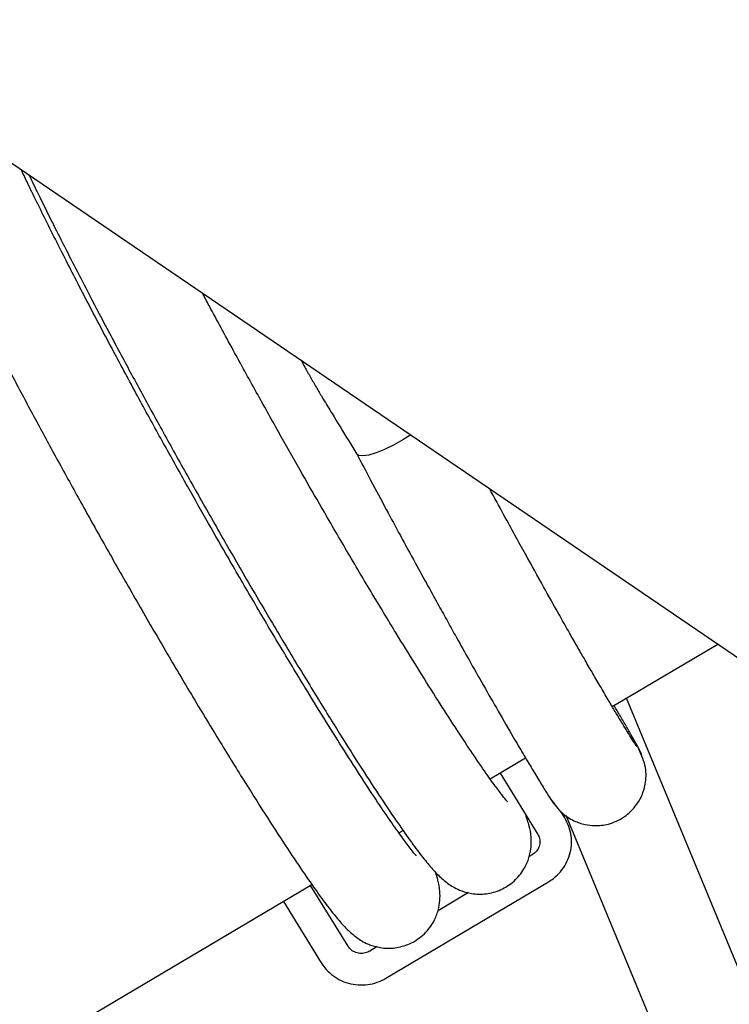
# Model space of a CAD drawing. Units: millimetres. Extents: x -5862 to 8057, y -5526 to 3991.
# Drawn here: x 1939 to 2053, y -938 to -780 of the extents above; entities that cross this region are included whole.
import ezdxf

# ---------------------------------------------------------------- set-up
doc = ezdxf.new("R2010")
doc.units = ezdxf.units.MM
doc.header["$MEASUREMENT"] = 0
doc.layers.add('layer 1', color=7, linetype='Continuous')

msp = doc.modelspace()

# ---------------------------------------------------------------- linework, layer by layer
at = {"layer": 'layer 1', "lineweight": 9}
msp.add_open_spline([(-1125.1864, -5525.9789), (-1037.3948, -5525.9789), (-949.7605, -5518.3876), (-863.2782, -5503.2812), (-863.2782, -5503.2812), (-863.2782, -5503.2812), (2669.0776, -4886.3505), (2669.0776, -4886.3505), (2669.0776, -4886.3505), (2966.6281, -4834.3838), (3241.9936, -4695.0773), (3460.1354, -4486.1504), (3460.1354, -4486.1504), (3460.1354, -4486.1504), (4559.5419, -3433.1844), (4559.5419, -3433.1844), (4559.5419, -3433.1844), (4576.9724, -3416.4898), (4594.0021, -3399.3842), (4610.6155, -3381.8825), (4610.6155, -3381.8825), (4610.6155, -3381.8825), (6897.3876, -973.072), (6897.3876, -973.072), (6897.3876, -973.072), (7013.626, -850.6328), (7108.6841, -709.7075), (7178.675, -556.0711), (7178.675, -556.0711), (7178.675, -556.0711), (7734.9671, 665.039), (7734.9671, 665.039), (7734.9671, 665.039), (8056.9558, 1371.8269), (7795.2353, 2207.6862), (7127.652, 2604.6232), (7127.652, 2604.6232), (7127.652, 2604.6232), (7127.6418, 2604.6283), (7127.6418, 2604.6283), (7127.6418, 2604.6283), (7127.6418, 2604.6283), (5779.5509, 3406.1796), (5779.5509, 3406.1796), (5779.5509, 3406.1796), (5572.2124, 3529.4563), (5338.5481, 3601.7002), (5097.8152, 3616.9536), (5097.8152, 3616.9536), (5097.8152, 3616.9536), (-549.992, 3974.8281), (-549.992, 3974.8281), (-549.992, 3974.8281), (-808.2569, 3991.193), (-1066.4252, 3941.449), (-1300.12, 3830.295), (-1300.12, 3830.295), (-1300.12, 3830.295), (-4797.5185, 2166.8324), (-4797.5185, 2166.8324), (-4797.5185, 2166.8324), (-5531.241, 1817.8532), (-5861.5872, 954.176), (-5548.0423, 204.6268), (-5548.0423, 204.6268), (-5548.0423, 204.6268), (-3541.9079, -4591.1442), (-3541.9079, -4591.1442), (-3541.9079, -4591.1442), (-3305.0468, -5157.3822), (-2751.3018, -5525.9789), (-2137.5219, -5525.9789), (-2137.5219, -5525.9789), (-2137.5219, -5525.9789), (-1125.1864, -5525.9789), (-1125.1864, -5525.9789)], degree=3, knots=[0, 0, 0, 0, 0.05, 0.05, 0.05, 0.05, 0.1, 0.1, 0.1, 0.1, 0.15, 0.15, 0.15, 0.15, 0.2, 0.2, 0.2, 0.2, 0.25, 0.25, 0.25, 0.25, 0.3, 0.3, 0.3, 0.3, 0.35, 0.35, 0.35, 0.35, 0.4, 0.4, 0.4, 0.4, 0.45, 0.45, 0.45, 0.45, 0.5, 0.5, 0.5, 0.5, 0.55, 0.55, 0.55, 0.55, 0.6, 0.6, 0.6, 0.6, 0.65, 0.65, 0.65, 0.65, 0.7, 0.7, 0.7, 0.7, 0.75, 0.75, 0.75, 0.75, 0.8, 0.8, 0.8, 0.8, 0.85, 0.85, 0.85, 0.85, 0.9, 0.9, 0.9, 0.9, 1, 1, 1, 1], dxfattribs=at)
at = {"layer": 'layer 1', "lineweight": 25}
for points in [[(2370.7559, -913.7477), (2370.7559, -913.7477), (1974.8997, -644.0707), (1974.8997, -644.0707)], [(1874.3562, -759.7712), (1874.3562, -759.7712), (2285.0499, -1039.5564), (2285.0499, -1039.5564)], [(2034.087, -890.2077), (2034.087, -890.2077), (2051.0557, -880.1504), (2051.0557, -880.1504)], [(2119.2195, -1088.8843), (2119.2195, -1088.8843), (2036.3857, -888.8478), (2036.3857, -888.8478)], [(2014.4645, -901.8433), (2014.4645, -901.8433), (2020.1529, -898.4689), (2020.1529, -898.4689)], [(2016.0527, -900.8994), (2016.0527, -900.8994), (2022.1216, -910.7538), (2022.1216, -910.7538)], [(2026.4399, -908.0949), (2026.4399, -908.0949), (2025.7499, -906.9683), (2025.7499, -906.9683)], [(2026.6125, -907.6941), (2026.6125, -907.6941), (2105.326, -1097.7747), (2105.326, -1097.7747)], [(1999.7996, -910.5356), (1999.7996, -910.5356), (2000.4694, -910.1348), (2000.4694, -910.1348)], [(2021.2286, -914.042), (2021.2286, -914.042), (2020.7415, -914.3313), (2020.7415, -914.3313)], [(1555.2446, -1174.0677), (1555.2446, -1174.0677), (1985.8096, -918.8271), (1985.8096, -918.8271)], [(1991.6145, -928.7425), (1991.6145, -928.7425), (1985.5965, -918.9541), (1985.5965, -918.9541)], [(1997.6988, -933.8879), (1997.6988, -933.8879), (2023.8165, -918.406), (2023.8165, -918.406)], [(2010.9835, -920.1161), (2010.9835, -920.1161), (2006.0766, -923.0236), (2006.0766, -923.0236)], [(1981.2273, -921.542), (1981.2273, -921.542), (1987.2963, -931.4014), (1987.2963, -931.4014)], [(1996.3186, -928.8085), (1996.3186, -928.8085), (1995.1108, -929.5239), (1995.1108, -929.5239)]]:
    msp.add_open_spline(points, degree=3, dxfattribs=at)
for points, knots in [([(1913.9769, -786.7617), (1914.0327, -786.9292), (1914.0936, -787.0967), (1914.1544, -787.2642), (1914.1544, -787.2642), (1914.5654, -788.416), (1915.0577, -789.6846), (1915.5803, -790.9938), (1915.5803, -790.9938), (1916.1284, -792.3791), (1916.717, -793.8049), (1917.3462, -795.3019), (1917.3462, -795.3019), (1917.9501, -796.738), (1918.5996, -798.2299), (1919.2847, -799.7775), (1919.2847, -799.7775), (1919.9393, -801.2491), (1920.6243, -802.7663), (1921.3448, -804.3293), (1921.3448, -804.3293), (1922.0248, -805.816), (1922.7403, -807.3383), (1923.4761, -808.8962), (1923.4761, -808.8962), (1924.6483, -811.3623), (1925.8863, -813.9198), (1927.1753, -816.5484), (1927.1753, -816.5484), (1928.4387, -819.1108), (1929.753, -821.7445), (1931.1181, -824.439), (1931.1181, -824.439), (1932.478, -827.1182), (1933.8835, -829.8583), (1935.3246, -832.629), (1935.3246, -832.629), (1936.4005, -834.6943), (1937.4964, -836.7798), (1938.6079, -838.8755), (1938.6079, -838.8755), (1939.7038, -840.951), (1940.8202, -843.0365), (1941.9518, -845.1322), (1941.9518, -845.1322), (1943.0987, -847.2584), (1944.2607, -849.3897), (1945.4277, -851.5157), (1945.4277, -851.5157), (1946.6609, -853.7688), (1947.9091, -856.0167), (1949.1523, -858.2596), (1949.1523, -858.2596), (1950.4869, -860.6445), (1951.8163, -863.0243), (1953.1458, -865.3789), (1953.1458, -865.3789), (1954.5565, -867.8704), (1955.9673, -870.3416), (1957.3626, -872.7722), (1957.3626, -872.7722), (1958.8291, -875.3297), (1960.2855, -877.8467), (1961.7215, -880.3026), (1961.7215, -880.3026), (1963.2236, -882.8651), (1964.7002, -885.3719), (1966.1463, -887.7924), (1966.1463, -887.7924), (1967.6432, -890.2991), (1969.1048, -892.7247), (1970.5205, -895.0486), (1970.5205, -895.0486), (1971.9261, -897.3525), (1973.2911, -899.5599), (1974.6003, -901.6656), (1974.6003, -901.6656), (1975.879, -903.7157), (1977.107, -905.6591), (1978.2741, -907.4961), (1978.2741, -907.4961), (1979.4057, -909.2722), (1980.4865, -910.9416), (1981.5116, -912.4943), (1981.5116, -912.4943), (1982.4909, -913.9862), (1983.4196, -915.3766), (1984.2924, -916.6604), (1984.2924, -916.6604), (1985.1245, -917.8782), (1985.9059, -918.9997), (1986.6366, -920.0146), (1986.6366, -920.0146), (1987.3268, -920.9786), (1987.9662, -921.8414), (1988.5648, -922.6228), (1988.5648, -922.6228), (1989.1231, -923.3484), (1989.6407, -923.9979), (1990.1785, -924.622), (1990.1785, -924.622), (1990.6505, -925.1701), (1991.1325, -925.703), (1991.6755, -926.2206), (1991.6755, -926.2206), (1992.1474, -926.667), (1992.6599, -927.1034), (1993.2282, -927.4993), (1993.2282, -927.4993), (1993.4769, -927.6717), (1993.7356, -927.8392), (1994.0605, -928.0169), (1994.0605, -928.0169), (1994.3751, -928.1893), (1994.7505, -928.3721), (1995.2225, -928.5445), (1995.2225, -928.5445), (1995.7501, -928.7323), (1996.3998, -928.91), (1997.0898, -928.9962), (1997.0898, -928.9962), (1997.8459, -929.0926), (1998.6426, -929.0825), (1999.4444, -928.9556), (1999.4444, -928.9556), (2000.2461, -928.8237), (2001.0428, -928.5699), (2001.7937, -928.2046), (2001.7937, -928.2046), (2002.154, -928.022), (2002.5093, -927.8138), (2002.8492, -927.5754), (2002.8492, -927.5754), (2003.2095, -927.3216), (2003.5647, -927.0324), (2003.8843, -926.7228), (2003.8843, -926.7228), (2004.4984, -926.1241), (2005.0058, -925.4341), (2005.3813, -924.749), (2005.3813, -924.749), (2005.706, -924.1451), (2005.9344, -923.5514), (2006.0917, -922.9932), (2006.0917, -922.9932), (2006.2541, -922.4097), (2006.3353, -921.8668), (2006.3759, -921.3796), (2006.3759, -921.3796), (2006.4165, -920.8416), (2006.4064, -920.3698), (2006.3759, -919.9588), (2006.3759, -919.9588), (2006.3252, -919.1925), (2006.2187, -918.6647), (2006.0663, -918.1117), (2006.0663, -918.1117), (2005.9497, -917.6905), (2005.8127, -917.2541), (2005.6706, -916.8177)], [0, 0, 0, 0, 0.02439024, 0.02439024, 0.02439024, 0.02439024, 0.04878049, 0.04878049, 0.04878049, 0.04878049, 0.07317073, 0.07317073, 0.07317073, 0.07317073, 0.09756098, 0.09756098, 0.09756098, 0.09756098, 0.12195122, 0.12195122, 0.12195122, 0.12195122, 0.14634146, 0.14634146, 0.14634146, 0.14634146, 0.17073171, 0.17073171, 0.17073171, 0.17073171, 0.19512195, 0.19512195, 0.19512195, 0.19512195, 0.2195122, 0.2195122, 0.2195122, 0.2195122, 0.24390244, 0.24390244, 0.24390244, 0.24390244, 0.26829268, 0.26829268, 0.26829268, 0.26829268, 0.29268293, 0.29268293, 0.29268293, 0.29268293, 0.31707317, 0.31707317, 0.31707317, 0.31707317, 0.34146341, 0.34146341, 0.34146341, 0.34146341, 0.36585366, 0.36585366, 0.36585366, 0.36585366, 0.3902439, 0.3902439, 0.3902439, 0.3902439, 0.41463415, 0.41463415, 0.41463415, 0.41463415, 0.43902439, 0.43902439, 0.43902439, 0.43902439, 0.46341463, 0.46341463, 0.46341463, 0.46341463, 0.48780488, 0.48780488, 0.48780488, 0.48780488, 0.51219512, 0.51219512, 0.51219512, 0.51219512, 0.53658537, 0.53658537, 0.53658537, 0.53658537, 0.56097561, 0.56097561, 0.56097561, 0.56097561, 0.58536585, 0.58536585, 0.58536585, 0.58536585, 0.6097561, 0.6097561, 0.6097561, 0.6097561, 0.63414634, 0.63414634, 0.63414634, 0.63414634, 0.65853659, 0.65853659, 0.65853659, 0.65853659, 0.68292683, 0.68292683, 0.68292683, 0.68292683, 0.70731707, 0.70731707, 0.70731707, 0.70731707, 0.73170732, 0.73170732, 0.73170732, 0.73170732, 0.75609756, 0.75609756, 0.75609756, 0.75609756, 0.7804878, 0.7804878, 0.7804878, 0.7804878, 0.80487805, 0.80487805, 0.80487805, 0.80487805, 0.82926829, 0.82926829, 0.82926829, 0.82926829, 0.85365854, 0.85365854, 0.85365854, 0.85365854, 0.87804878, 0.87804878, 0.87804878, 0.87804878, 0.90243902, 0.90243902, 0.90243902, 0.90243902, 0.92682927, 0.92682927, 0.92682927, 0.92682927, 0.95121951, 0.95121951, 0.95121951, 0.95121951, 1, 1, 1, 1]), ([(2002.5448, -914.1841), (2002.5549, -914.1892), (2002.5651, -914.1943), (2002.5702, -914.1994), (2002.5702, -914.1994), (2002.6514, -914.245), (2002.4991, -914.0927), (2002.362, -913.9406), (2002.362, -913.9406), (2002.0729, -913.626), (2001.8649, -913.3367), (2001.5502, -912.9156), (2001.5502, -912.9156), (2001.2154, -912.469), (2000.7585, -911.8651), (2000.2461, -911.17), (2000.2461, -911.17), (1999.6929, -910.4037), (1999.0688, -909.5258), (1998.3839, -908.5313), (1998.3839, -908.5313), (1997.6785, -907.5012), (1996.897, -906.3544), (1996.0648, -905.101), (1996.0648, -905.101), (1995.253, -903.873), (1994.3853, -902.5538), (1993.4718, -901.1329), (1993.4718, -901.1329), (1992.5838, -899.7577), (1991.645, -898.2912), (1990.6656, -896.7384), (1990.6656, -896.7384), (1989.7219, -895.2466), (1988.7374, -893.6736), (1987.7175, -892.0294), (1987.7175, -892.0294), (1986.7431, -890.4513), (1985.7284, -888.8124), (1984.6932, -887.1124), (1984.6932, -887.1124), (1983.3637, -884.9406), (1981.9936, -882.6774), (1980.5881, -880.3279), (1980.5881, -880.3279), (1979.2382, -878.0698), (1977.858, -875.7356), (1976.4524, -873.3405), (1976.4524, -873.3405), (1975.1077, -871.052), (1973.7478, -868.7078), (1972.3727, -866.3176), (1972.3727, -866.3176), (1971.3171, -864.4908), (1970.2565, -862.6388), (1969.1911, -860.7662), (1969.1911, -860.7662), (1968.0594, -858.7822), (1966.9279, -856.7728), (1965.7912, -854.7531), (1965.7912, -854.7531), (1964.5986, -852.6321), (1963.4011, -850.4907), (1962.2086, -848.3392), (1962.2086, -848.3392), (1960.9655, -846.0964), (1959.7223, -843.8432), (1958.4943, -841.5903), (1958.4943, -841.5903), (1957.1902, -839.2003), (1955.9012, -836.8103), (1954.6276, -834.4354), (1954.6276, -834.4354), (1953.2828, -831.9186), (1951.9585, -829.417), (1950.6595, -826.9407), (1950.6595, -826.9407), (1949.3452, -824.4288), (1948.0613, -821.9474), (1946.8181, -819.5118), (1946.8181, -819.5118), (1945.5952, -817.1167), (1944.4128, -814.7672), (1943.2559, -812.4533), (1943.2559, -812.4533), (1942.1243, -810.185), (1941.0232, -807.9574), (1940.0185, -805.8616), (1940.0185, -805.8616), (1939.6938, -805.1817), (1939.3791, -804.517), (1939.0594, -803.8522)], [0, 0, 0, 0, 0.04166667, 0.04166667, 0.04166667, 0.04166667, 0.08333333, 0.08333333, 0.08333333, 0.08333333, 0.125, 0.125, 0.125, 0.125, 0.16666667, 0.16666667, 0.16666667, 0.16666667, 0.20833333, 0.20833333, 0.20833333, 0.20833333, 0.25, 0.25, 0.25, 0.25, 0.29166667, 0.29166667, 0.29166667, 0.29166667, 0.33333333, 0.33333333, 0.33333333, 0.33333333, 0.375, 0.375, 0.375, 0.375, 0.41666667, 0.41666667, 0.41666667, 0.41666667, 0.45833333, 0.45833333, 0.45833333, 0.45833333, 0.5, 0.5, 0.5, 0.5, 0.54166667, 0.54166667, 0.54166667, 0.54166667, 0.58333333, 0.58333333, 0.58333333, 0.58333333, 0.625, 0.625, 0.625, 0.625, 0.66666667, 0.66666667, 0.66666667, 0.66666667, 0.70833333, 0.70833333, 0.70833333, 0.70833333, 0.75, 0.75, 0.75, 0.75, 0.79166667, 0.79166667, 0.79166667, 0.79166667, 0.83333333, 0.83333333, 0.83333333, 0.83333333, 0.875, 0.875, 0.875, 0.875, 0.91666667, 0.91666667, 0.91666667, 0.91666667, 1, 1, 1, 1]), ([(1940.3179, -804.7099), (1940.8202, -805.75), (1941.3226, -806.7903), (1941.8402, -807.8559), (1941.8402, -807.8559), (1943.0732, -810.3829), (1944.4077, -813.047), (1945.7779, -815.7466), (1945.7779, -815.7466), (1947.148, -818.4359), (1948.5484, -821.166), (1949.9896, -823.9366), (1949.9896, -823.9366), (1951.0603, -826.0018), (1952.1564, -828.0824), (1953.2677, -830.1831), (1953.2677, -830.1831), (1954.3687, -832.2585), (1955.4851, -834.344), (1956.6168, -836.4397), (1956.6168, -836.4397), (1957.7636, -838.5659), (1958.9205, -840.6972), (1960.0927, -842.8234), (1960.0927, -842.8234), (1961.3258, -845.0764), (1962.5689, -847.3243), (1963.8172, -849.5672), (1963.8172, -849.5672), (1965.1467, -851.9521), (1966.4813, -854.332), (1967.8107, -856.6865), (1967.8107, -856.6865), (1969.2214, -859.1781), (1970.6271, -861.6493), (1972.0224, -864.0799), (1972.0224, -864.0799), (1973.494, -866.6374), (1974.9504, -869.1542), (1976.3864, -871.6102), (1976.3864, -871.6102), (1977.8834, -874.1728), (1979.3651, -876.6796), (1980.8112, -879.1), (1980.8112, -879.1), (1982.3032, -881.6067), (1983.7646, -884.0322), (1985.1854, -886.3563), (1985.1854, -886.3563), (1986.591, -888.6601), (1987.956, -890.8725), (1989.2652, -892.9733), (1989.2652, -892.9733), (1990.5388, -895.0233), (1991.7669, -896.9668), (1992.939, -898.8037), (1992.939, -898.8037), (1994.0706, -900.5797), (1995.1514, -902.2493), (1996.1714, -903.802), (1996.1714, -903.802), (1997.1558, -905.2939), (1998.0845, -906.6843), (1998.9573, -907.9681), (1998.9573, -907.9681), (1999.7894, -909.1859), (2000.5708, -910.3074), (2001.3015, -911.3221), (2001.3015, -911.3221), (2001.9917, -912.2863), (2002.6311, -913.1489), (2003.2299, -913.9304), (2003.2299, -913.9304), (2003.788, -914.6561), (2004.3056, -915.3056), (2004.8434, -915.9297), (2004.8434, -915.9297), (2005.3154, -916.4778), (2005.7974, -917.0105), (2006.3404, -917.5281), (2006.3404, -917.5281), (2006.8123, -917.9747), (2007.3248, -918.4111), (2007.888, -918.8068), (2007.888, -918.8068), (2008.1418, -918.9794), (2008.4005, -919.1469), (2008.7203, -919.3244), (2008.7203, -919.3244), (2009.04, -919.497), (2009.4103, -919.6797), (2009.8874, -919.8522), (2009.8874, -919.8522), (2010.4151, -920.04), (2011.0647, -920.2175), (2011.7547, -920.3038), (2011.7547, -920.3038), (2012.5058, -920.4003), (2013.3075, -920.3901), (2014.1042, -920.2633), (2014.1042, -920.2633), (2014.9059, -920.1314), (2015.7077, -919.8776), (2016.4535, -919.5122), (2016.4535, -919.5122), (2016.819, -919.3295), (2017.1691, -919.1215), (2017.5142, -918.8829), (2017.5142, -918.8829), (2017.8744, -918.6293), (2018.2245, -918.34), (2018.5492, -918.0305), (2018.5492, -918.0305), (2019.1633, -917.4318), (2019.6707, -916.7416), (2020.0412, -916.0565), (2020.0412, -916.0565), (2020.3711, -915.4527), (2020.5993, -914.859), (2020.7517, -914.3009), (2020.7517, -914.3009), (2020.914, -913.7173), (2021.0002, -913.1743), (2021.0408, -912.6872), (2021.0408, -912.6872), (2021.0814, -912.1493), (2021.0713, -911.6774), (2021.0408, -911.2663), (2021.0408, -911.2663), (2020.9901, -910.5001), (2020.8785, -909.9673), (2020.7313, -909.4193), (2020.7313, -909.4193), (2020.574, -908.8256), (2020.3711, -908.2117), (2020.1731, -907.5925)], [0, 0, 0, 0, 0.02857143, 0.02857143, 0.02857143, 0.02857143, 0.05714286, 0.05714286, 0.05714286, 0.05714286, 0.08571429, 0.08571429, 0.08571429, 0.08571429, 0.11428571, 0.11428571, 0.11428571, 0.11428571, 0.14285714, 0.14285714, 0.14285714, 0.14285714, 0.17142857, 0.17142857, 0.17142857, 0.17142857, 0.2, 0.2, 0.2, 0.2, 0.22857143, 0.22857143, 0.22857143, 0.22857143, 0.25714286, 0.25714286, 0.25714286, 0.25714286, 0.28571429, 0.28571429, 0.28571429, 0.28571429, 0.31428571, 0.31428571, 0.31428571, 0.31428571, 0.34285714, 0.34285714, 0.34285714, 0.34285714, 0.37142857, 0.37142857, 0.37142857, 0.37142857, 0.4, 0.4, 0.4, 0.4, 0.42857143, 0.42857143, 0.42857143, 0.42857143, 0.45714286, 0.45714286, 0.45714286, 0.45714286, 0.48571429, 0.48571429, 0.48571429, 0.48571429, 0.51428571, 0.51428571, 0.51428571, 0.51428571, 0.54285714, 0.54285714, 0.54285714, 0.54285714, 0.57142857, 0.57142857, 0.57142857, 0.57142857, 0.6, 0.6, 0.6, 0.6, 0.62857143, 0.62857143, 0.62857143, 0.62857143, 0.65714286, 0.65714286, 0.65714286, 0.65714286, 0.68571429, 0.68571429, 0.68571429, 0.68571429, 0.71428571, 0.71428571, 0.71428571, 0.71428571, 0.74285714, 0.74285714, 0.74285714, 0.74285714, 0.77142857, 0.77142857, 0.77142857, 0.77142857, 0.8, 0.8, 0.8, 0.8, 0.82857143, 0.82857143, 0.82857143, 0.82857143, 0.85714286, 0.85714286, 0.85714286, 0.85714286, 0.88571429, 0.88571429, 0.88571429, 0.88571429, 0.91428571, 0.91428571, 0.91428571, 0.91428571, 0.94285714, 0.94285714, 0.94285714, 0.94285714, 1, 1, 1, 1]), ([(2017.2097, -905.4918), (2017.2198, -905.4968), (2017.2249, -905.5019), (2017.2351, -905.507), (2017.2351, -905.507), (2017.3112, -905.5526), (2017.159, -905.4004), (2017.0269, -905.2482), (2017.0269, -905.2482), (2016.7378, -904.9336), (2016.5298, -904.6444), (2016.2151, -904.2231), (2016.2151, -904.2231), (2015.8803, -903.7767), (2015.4235, -903.1728), (2014.911, -902.4775), (2014.911, -902.4775), (2014.3529, -901.7114), (2013.7337, -900.8335), (2013.0488, -899.8389), (2013.0488, -899.8389), (2012.3383, -898.8088), (2011.5619, -897.662), (2010.7297, -896.4086), (2010.7297, -896.4086), (2009.9179, -895.1807), (2009.0502, -893.8613), (2008.1367, -892.4404), (2008.1367, -892.4404), (2007.2436, -891.0654), (2006.3099, -889.5989), (2005.3306, -888.0461), (2005.3306, -888.0461), (2004.3868, -886.5543), (2003.4023, -884.9811), (2002.3824, -883.3371), (2002.3824, -883.3371), (2001.4031, -881.759), (2000.3933, -880.1199), (1999.353, -878.4201), (1999.353, -878.4201), (1998.0286, -876.2481), (1996.6585, -873.9851), (1995.253, -871.6356), (1995.253, -871.6356), (1993.9031, -869.3775), (1992.5178, -867.0433), (1991.1174, -864.6482), (1991.1174, -864.6482), (1989.7726, -862.3597), (1988.4076, -860.0153), (1987.0325, -857.6253), (1987.0325, -857.6253), (1985.977, -855.7985), (1984.9165, -853.9464), (1983.8509, -852.0739), (1983.8509, -852.0739), (1982.7243, -850.0899), (1981.5877, -848.0854), (1980.4561, -846.0608), (1980.4561, -846.0608), (1979.2586, -843.9397), (1978.066, -841.7984), (1976.8735, -839.6469), (1976.8735, -839.6469), (1975.6304, -837.4039), (1974.3921, -835.1509), (1973.1592, -832.898), (1973.1592, -832.898), (1971.85, -830.5029), (1970.5459, -828.1077), (1969.2925, -825.7431), (1969.2925, -825.7431), (1968.9322, -825.0681), (1968.577, -824.3932), (1968.2167, -823.7184)], [0, 0, 0, 0, 0.05, 0.05, 0.05, 0.05, 0.1, 0.1, 0.1, 0.1, 0.15, 0.15, 0.15, 0.15, 0.2, 0.2, 0.2, 0.2, 0.25, 0.25, 0.25, 0.25, 0.3, 0.3, 0.3, 0.3, 0.35, 0.35, 0.35, 0.35, 0.4, 0.4, 0.4, 0.4, 0.45, 0.45, 0.45, 0.45, 0.5, 0.5, 0.5, 0.5, 0.55, 0.55, 0.55, 0.55, 0.6, 0.6, 0.6, 0.6, 0.65, 0.65, 0.65, 0.65, 0.7, 0.7, 0.7, 0.7, 0.75, 0.75, 0.75, 0.75, 0.8, 0.8, 0.8, 0.8, 0.85, 0.85, 0.85, 0.85, 0.9, 0.9, 0.9, 0.9, 1, 1, 1, 1]), ([(1984.0742, -834.5166), (1984.2668, -834.8871), (1984.4648, -835.2575), (1984.6729, -835.6432), (1984.6729, -835.6432), (1984.957, -836.1608), (1985.2615, -836.7088), (1985.5761, -837.2567), (1985.5761, -837.2567), (1985.8805, -837.7997), (1986.1952, -838.3528), (1986.52, -838.906), (1986.52, -838.906), (1986.8243, -839.4236), (1987.1339, -839.9463), (1987.4435, -840.4638), (1987.4435, -840.4638), (1987.5043, -840.5602), (1987.5652, -840.6616), (1987.6261, -840.7632)], [0, 0, 0, 0, 0.16666667, 0.16666667, 0.16666667, 0.16666667, 0.33333333, 0.33333333, 0.33333333, 0.33333333, 0.5, 0.5, 0.5, 0.5, 0.66666667, 0.66666667, 0.66666667, 0.66666667, 1, 1, 1, 1]), ([(1987.6261, -840.7632), (1988.0981, -841.5446), (1988.5699, -842.3209), (1989.0419, -843.0974), (1989.0419, -843.0974), (1989.935, -844.5741), (1990.8331, -846.0406), (1991.7262, -847.4917), (1991.7262, -847.4917), (1992.1626, -848.2073), (1992.599, -848.9126), (1993.0405, -849.623)], [0, 0, 0, 0, 0.25, 0.25, 0.25, 0.25, 0.5, 0.5, 0.5, 0.5, 1, 1, 1, 1]), ([(2001.7074, -846.5277), (2001.7074, -846.5277), (2000.4338, -847.3193), (2000.4338, -847.3193), (2000.4338, -847.3193), (2000.4338, -847.3193), (1998.9268, -848.1616), (1998.9268, -848.1616), (1998.9268, -848.1616), (1998.9268, -848.1616), (1997.4653, -848.8721), (1997.4653, -848.8721), (1997.4653, -848.8721), (1997.4653, -848.8721), (1996.1207, -849.42), (1996.1207, -849.42), (1996.1207, -849.42), (1996.1207, -849.42), (1994.9536, -849.7752), (1994.9536, -849.7752), (1994.9536, -849.7752), (1994.9536, -849.7752), (1994.0198, -849.9224), (1994.0198, -849.9224), (1994.0198, -849.9224), (1994.0198, -849.9224), (1993.3652, -849.8615), (1993.3652, -849.8615), (1993.3652, -849.8615), (1993.3652, -849.8615), (1993.0354, -849.623), (1993.0354, -849.623)], [0, 0, 0, 0, 0.11111111, 0.11111111, 0.11111111, 0.11111111, 0.22222222, 0.22222222, 0.22222222, 0.22222222, 0.33333333, 0.33333333, 0.33333333, 0.33333333, 0.44444444, 0.44444444, 0.44444444, 0.44444444, 0.55555556, 0.55555556, 0.55555556, 0.55555556, 0.66666667, 0.66666667, 0.66666667, 0.66666667, 0.77777778, 0.77777778, 0.77777778, 0.77777778, 1, 1, 1, 1]), ([(1993.0202, -849.5874), (1993.7661, -850.9981), (1994.507, -852.4089), (1995.2428, -853.7991), (1995.2428, -853.7991), (1996.0902, -855.3977), (1996.9274, -856.9656), (1997.7597, -858.5184), (1997.7597, -858.5184), (1998.5209, -859.9392), (1999.2769, -861.3397), (2000.0228, -862.72), (2000.0228, -862.72), (2000.8297, -864.2118), (2001.6262, -865.6732), (2002.4129, -867.1143), (2002.4129, -867.1143), (2003.108, -868.3779), (2003.7931, -869.6262), (2004.468, -870.8491), (2004.468, -870.8491), (2005.0565, -871.9197), (2005.6401, -872.9702), (2006.2085, -874.0054), (2006.2085, -874.0054), (2006.6956, -874.8882), (2007.1776, -875.7559), (2007.6547, -876.6085), (2007.6547, -876.6085), (2008.1215, -877.4559), (2008.5884, -878.288), (2009.0451, -879.105), (2009.0451, -879.105), (2009.7351, -880.3432), (2010.4101, -881.5459), (2011.0647, -882.713), (2011.0647, -882.713), (2011.8461, -884.1034), (2012.6022, -885.4379), (2013.3328, -886.7216), (2013.3328, -886.7216), (2014.1701, -888.2034), (2014.977, -889.614), (2015.7433, -890.9384), (2015.7433, -890.9384), (2016.6059, -892.4404), (2017.4228, -893.8359), (2018.1789, -895.1298), (2018.1789, -895.1298), (2018.732, -896.0738), (2019.2547, -896.9566), (2019.7468, -897.7838), (2019.7468, -897.7838), (2020.2797, -898.682), (2020.7668, -899.5041), (2021.2184, -900.2601), (2021.2184, -900.2601), (2021.7006, -901.0669), (2022.137, -901.7926), (2022.5276, -902.4319), (2022.5276, -902.4319), (2022.9386, -903.1119), (2023.2989, -903.6904), (2023.6034, -904.1775), (2023.6034, -904.1775), (2023.9231, -904.6951), (2024.192, -905.1061), (2024.3746, -905.3751), (2024.3746, -905.3751), (2024.5624, -905.6542), (2024.664, -905.7759), (2024.7654, -905.8977)], [0, 0, 0, 0, 0.05263158, 0.05263158, 0.05263158, 0.05263158, 0.10526316, 0.10526316, 0.10526316, 0.10526316, 0.15789474, 0.15789474, 0.15789474, 0.15789474, 0.21052632, 0.21052632, 0.21052632, 0.21052632, 0.26315789, 0.26315789, 0.26315789, 0.26315789, 0.31578947, 0.31578947, 0.31578947, 0.31578947, 0.36842105, 0.36842105, 0.36842105, 0.36842105, 0.42105263, 0.42105263, 0.42105263, 0.42105263, 0.47368421, 0.47368421, 0.47368421, 0.47368421, 0.52631579, 0.52631579, 0.52631579, 0.52631579, 0.57894737, 0.57894737, 0.57894737, 0.57894737, 0.63157895, 0.63157895, 0.63157895, 0.63157895, 0.68421053, 0.68421053, 0.68421053, 0.68421053, 0.73684211, 0.73684211, 0.73684211, 0.73684211, 0.78947368, 0.78947368, 0.78947368, 0.78947368, 0.84210526, 0.84210526, 0.84210526, 0.84210526, 0.89473684, 0.89473684, 0.89473684, 0.89473684, 1, 1, 1, 1]), ([(2038.0856, -896.6776), (2038.0197, -896.6014), (2037.9536, -896.5253), (2037.8166, -896.3325), (2037.8166, -896.3325), (2037.6949, -896.1499), (2037.5072, -895.8607), (2037.2788, -895.4953), (2037.2788, -895.4953), (2037.0606, -895.1552), (2036.8068, -894.7443), (2036.5176, -894.2621), (2036.5176, -894.2621), (2036.2436, -893.8106), (2035.9342, -893.2981), (2035.589, -892.7298), (2035.589, -892.7298), (2035.2694, -892.1969), (2034.9243, -891.6184), (2034.5487, -890.9893), (2034.5487, -890.9893), (2034.2037, -890.4108), (2033.8384, -889.7917), (2033.4477, -889.1269), (2033.4477, -889.1269), (2033.0264, -888.4165), (2032.5749, -887.6553), (2032.1029, -886.8435), (2032.1029, -886.8435), (2031.6818, -886.133), (2031.2454, -885.3821), (2030.7887, -884.5956), (2030.7887, -884.5956), (2030.3929, -883.9105), (2029.9767, -883.195), (2029.5505, -882.4541), (2029.5505, -882.4541), (2029.1902, -881.8249), (2028.8147, -881.1703), (2028.4291, -880.5005), (2028.4291, -880.5005), (2028.0485, -879.8358), (2027.6629, -879.1508), (2027.262, -878.4504), (2027.262, -878.4504), (2026.6632, -877.3899), (2026.0391, -876.2939), (2025.3998, -875.1571), (2025.3998, -875.1571), (2024.6436, -873.8074), (2023.857, -872.4019), (2023.0452, -870.9505), (2023.0452, -870.9505), (2022.1065, -869.271), (2021.1423, -867.5254), (2020.1478, -865.729), (2020.1478, -865.729), (2019.0263, -863.6994), (2017.8693, -861.6036), (2016.6768, -859.4216), (2016.6768, -859.4216), (2015.9106, -858.0159), (2015.1292, -856.5799), (2014.3478, -855.1439)], [0, 0, 0, 0, 0.05882353, 0.05882353, 0.05882353, 0.05882353, 0.11764706, 0.11764706, 0.11764706, 0.11764706, 0.17647059, 0.17647059, 0.17647059, 0.17647059, 0.23529412, 0.23529412, 0.23529412, 0.23529412, 0.29411765, 0.29411765, 0.29411765, 0.29411765, 0.35294118, 0.35294118, 0.35294118, 0.35294118, 0.41176471, 0.41176471, 0.41176471, 0.41176471, 0.47058824, 0.47058824, 0.47058824, 0.47058824, 0.52941176, 0.52941176, 0.52941176, 0.52941176, 0.58823529, 0.58823529, 0.58823529, 0.58823529, 0.64705882, 0.64705882, 0.64705882, 0.64705882, 0.70588235, 0.70588235, 0.70588235, 0.70588235, 0.76470588, 0.76470588, 0.76470588, 0.76470588, 0.82352941, 0.82352941, 0.82352941, 0.82352941, 0.88235294, 0.88235294, 0.88235294, 0.88235294, 1, 1, 1, 1]), ([(2038.8011, -897.9715), (2038.796, -897.9157), (2038.791, -897.8548), (2038.7148, -897.6873), (2038.7148, -897.6873), (2038.6438, -897.52), (2038.5068, -897.2509), (2038.3242, -896.9059), (2038.3242, -896.9059), (2038.1567, -896.5863), (2037.9436, -896.2006), (2037.6847, -895.7388), (2037.6847, -895.7388), (2037.4463, -895.3126), (2037.1722, -894.8304), (2036.8577, -894.2774), (2036.8577, -894.2774), (2036.5633, -893.775), (2036.2436, -893.2169), (2035.8935, -892.6181), (2035.8935, -892.6181), (2035.5738, -892.0701), (2035.2389, -891.4967), (2034.8532, -890.8421), (2034.8532, -890.8421), (2034.701, -890.5782), (2034.5387, -890.3093), (2034.3763, -890.0353)], [0, 0, 0, 0, 0.125, 0.125, 0.125, 0.125, 0.25, 0.25, 0.25, 0.25, 0.375, 0.375, 0.375, 0.375, 0.5, 0.5, 0.5, 0.5, 0.625, 0.625, 0.625, 0.625, 0.75, 0.75, 0.75, 0.75, 1, 1, 1, 1]), ([(2024.3442, -905.2786), (2024.8618, -905.9941), (2025.3793, -906.7147), (2026.029, -907.3084), (2026.029, -907.3084), (2026.5871, -907.8209), (2027.2417, -908.237), (2027.9368, -908.5618), (2027.9368, -908.5618), (2028.5153, -908.8358), (2029.1192, -909.0387), (2029.7383, -909.1706), (2029.7383, -909.1706), (2030.2458, -909.2823), (2030.7634, -909.3381), (2031.2759, -909.3483), (2031.2759, -909.3483), (2032.0066, -909.3634), (2032.7372, -909.2772), (2033.4679, -909.0894), (2033.4679, -909.0894), (2033.9043, -908.9728), (2034.3407, -908.8205), (2034.762, -908.6277), (2034.762, -908.6277), (2035.2186, -908.4248), (2035.655, -908.171), (2036.0661, -907.8818), (2036.0661, -907.8818), (2036.7207, -907.4252), (2037.3041, -906.8669), (2037.7964, -906.2377), (2037.7964, -906.2377), (2038.1516, -905.7861), (2038.4612, -905.2939), (2038.7098, -904.7763), (2038.7098, -904.7763), (2039.0244, -904.1217), (2039.2477, -903.4215), (2039.3847, -902.7059), (2039.3847, -902.7059), (2039.5471, -901.8229), (2039.5775, -900.9045), (2039.4252, -900.0317), (2039.4252, -900.0317), (2039.2426, -899.0169), (2038.8062, -898.0578), (2038.3749, -897.0987)], [0, 0, 0, 0, 0.07692308, 0.07692308, 0.07692308, 0.07692308, 0.15384615, 0.15384615, 0.15384615, 0.15384615, 0.23076923, 0.23076923, 0.23076923, 0.23076923, 0.30769231, 0.30769231, 0.30769231, 0.30769231, 0.38461538, 0.38461538, 0.38461538, 0.38461538, 0.46153846, 0.46153846, 0.46153846, 0.46153846, 0.53846154, 0.53846154, 0.53846154, 0.53846154, 0.61538462, 0.61538462, 0.61538462, 0.61538462, 0.69230769, 0.69230769, 0.69230769, 0.69230769, 0.76923077, 0.76923077, 0.76923077, 0.76923077, 0.84615385, 0.84615385, 0.84615385, 0.84615385, 1, 1, 1, 1]), ([(2023.8165, -918.406), (2024.0957, -918.2283), (2024.3697, -918.0508), (2024.6335, -917.8478), (2024.6335, -917.8478), (2025.0445, -917.5332), (2025.42, -917.1678), (2025.755, -916.767), (2025.755, -916.767), (2026.0949, -916.3712), (2026.3892, -915.9399), (2026.6378, -915.4831), (2026.6378, -915.4831), (2026.8814, -915.0265), (2027.0793, -914.5444), (2027.2265, -914.0471), (2027.2265, -914.0471), (2027.3736, -913.5549), (2027.4701, -913.0424), (2027.5106, -912.5299), (2027.5106, -912.5299), (2027.5513, -912.0174), (2027.536, -911.5049), (2027.4701, -910.9923), (2027.4701, -910.9923), (2027.4041, -910.4798), (2027.2924, -909.9775), (2027.1098, -909.5005), (2027.1098, -909.5005), (2026.9321, -909.0133), (2026.6885, -908.5567), (2026.4399, -908.0949)], [0, 0, 0, 0, 0.11111111, 0.11111111, 0.11111111, 0.11111111, 0.22222222, 0.22222222, 0.22222222, 0.22222222, 0.33333333, 0.33333333, 0.33333333, 0.33333333, 0.44444444, 0.44444444, 0.44444444, 0.44444444, 0.55555556, 0.55555556, 0.55555556, 0.55555556, 0.66666667, 0.66666667, 0.66666667, 0.66666667, 0.77777778, 0.77777778, 0.77777778, 0.77777778, 1, 1, 1, 1]), ([(2022.1216, -910.7538), (2022.1673, -910.8452), (2022.2181, -910.9365), (2022.2638, -911.0279), (2022.2638, -911.0279), (2022.3805, -911.2867), (2022.4464, -911.5657), (2022.4566, -911.8499), (2022.4566, -911.8499), (2022.4667, -912.134), (2022.4261, -912.4234), (2022.3298, -912.7025), (2022.3298, -912.7025), (2022.2384, -912.9764), (2022.0963, -913.2454), (2021.8983, -913.4737), (2021.8983, -913.4737), (2021.7106, -913.6868), (2021.467, -913.8645), (2021.2286, -914.042)], [0, 0, 0, 0, 0.16666667, 0.16666667, 0.16666667, 0.16666667, 0.33333333, 0.33333333, 0.33333333, 0.33333333, 0.5, 0.5, 0.5, 0.5, 0.66666667, 0.66666667, 0.66666667, 0.66666667, 1, 1, 1, 1]), ([(1995.1108, -929.5239), (1995.0094, -929.5797), (1994.9129, -929.6304), (1994.8064, -929.6813), (1994.8064, -929.6813), (1994.5425, -929.7979), (1994.2482, -929.869), (1993.9538, -929.8893), (1993.9538, -929.8893), (1993.6544, -929.9096), (1993.3601, -929.8842), (1993.0812, -929.8132), (1993.0812, -929.8132), (1992.802, -929.737), (1992.5381, -929.6153), (1992.3047, -929.458), (1992.3047, -929.458), (1992.0763, -929.3007), (1991.8734, -929.1128), (1991.7211, -928.8946), (1991.7211, -928.8946), (1991.6857, -928.8439), (1991.6501, -928.7932), (1991.6145, -928.7425)], [0, 0, 0, 0, 0.14285714, 0.14285714, 0.14285714, 0.14285714, 0.28571429, 0.28571429, 0.28571429, 0.28571429, 0.42857143, 0.42857143, 0.42857143, 0.42857143, 0.57142857, 0.57142857, 0.57142857, 0.57142857, 0.71428571, 0.71428571, 0.71428571, 0.71428571, 1, 1, 1, 1]), ([(1987.2963, -931.4014), (1987.4789, -931.6754), (1987.6617, -931.9495), (1987.8697, -932.2032), (1987.8697, -932.2032), (1988.1843, -932.6041), (1988.5548, -932.9644), (1988.9607, -933.2891), (1988.9607, -933.2891), (1989.3615, -933.6088), (1989.7928, -933.893), (1990.2546, -934.1315), (1990.2546, -934.1315), (1990.7114, -934.3648), (1991.1985, -934.5526), (1991.6957, -934.6947), (1991.6957, -934.6947), (1992.1982, -934.8317), (1992.7106, -934.918), (1993.2282, -934.9535), (1993.2282, -934.9535), (1993.7509, -934.989), (1994.2736, -934.9687), (1994.7912, -934.9028), (1994.7912, -934.9028), (1995.3088, -934.8317), (1995.8213, -934.7151), (1996.3135, -934.5374), (1996.3135, -934.5374), (1996.7904, -934.3599), (1997.2421, -934.1264), (1997.6988, -933.8879)], [0, 0, 0, 0, 0.11111111, 0.11111111, 0.11111111, 0.11111111, 0.22222222, 0.22222222, 0.22222222, 0.22222222, 0.33333333, 0.33333333, 0.33333333, 0.33333333, 0.44444444, 0.44444444, 0.44444444, 0.44444444, 0.55555556, 0.55555556, 0.55555556, 0.55555556, 0.66666667, 0.66666667, 0.66666667, 0.66666667, 0.77777778, 0.77777778, 0.77777778, 0.77777778, 1, 1, 1, 1])]:
    msp.add_open_spline(points, degree=3, knots=knots, dxfattribs=at)

doc.saveas('drawing.dxf')
